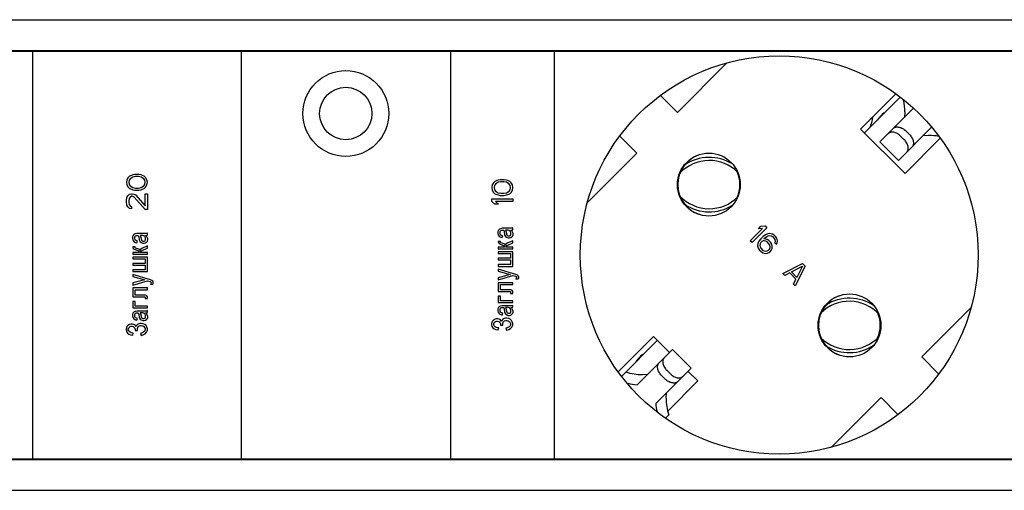
# Model space of a CAD drawing. Units: millimetres. Extents: x 0 to 841, y 0 to 594.
# Drawn here: x 527 to 559, y 419 to 434 of the extents above; entities that cross this region are included whole.
import ezdxf

# ---------------------------------------------------------------- set-up
doc = ezdxf.new("R2010")
doc.units = ezdxf.units.MM
doc.header["$LTSCALE"] = 46.255
doc.linetypes.add('HIDDEN', pattern=[0.2, 0.1, -0.1])
doc.layers.get('0').update_dxf_attribs({"linetype": 'CONTINUOUS'})
doc.layers.add('02___PRT_ALL_AXES', color=7, linetype='CONTINUOUS')
doc.layers.add('03___PRT_ALL_CURVES', color=7, linetype='CONTINUOUS')

msp = doc.modelspace()

# ---------------------------------------------------------------- linework, layer by layer
at = {"color": 7, "linetype": 'CONTINUOUS'}
for p, q in [((88.28898, 433.87611), (690.95565, 433.87611)), ((88.28898, 432.89278), (629.32231, 432.89278)), ((144.48898, 432.87611), (629.32231, 432.87611)), ((527.58898, 419.89278), (527.58898, 432.89278)), ((534.22231, 432.89278), (534.22231, 419.89278)), ((540.88898, 432.89278), (540.88898, 419.89278)), ((544.18898, 432.89278), (544.18898, 419.89278)), ((548.11474, 430.93005), (549.68704, 432.50235)), ((547.5765, 431.46829), (548.11474, 430.93005)), ((554.07194, 430.27615), (555.20453, 431.40873)), ((554.56085, 429.98724), (555.62404, 431.05043)), ((555.35467, 430.94643), (555.34812, 430.77451)), ((555.1501, 429.39798), (556.19756, 430.44544)), ((546.81838, 429.63369), (546.28013, 430.17193)), ((555.33867, 430.05795), (555.22082, 430.1758)), ((555.50366, 430.22294), (555.38581, 430.34079)), ((556.10929, 430.1918), (555.93738, 430.18525)), ((555.1501, 429.39798), (554.56085, 429.98724)), ((545.24607, 428.06138), (546.81838, 429.63369)), ((557.46522, 424.72418), (555.89291, 423.15187)), ((546.33969, 422.5439), (547.47228, 423.67648)), ((546.83699, 422.26338), (547.96119, 423.38758)), ((548.55044, 422.79832), (547.96119, 423.38758)), ((555.89291, 423.15187), (556.43116, 422.61363)), ((547.002, 422.59376), (547.17391, 422.60031)), ((547.42624, 421.67412), (548.55044, 422.79832)), ((547.89048, 422.60976), (547.77262, 422.72761)), ((547.72548, 422.44477), (547.60763, 422.56262)), ((547.75662, 421.83913), (547.76317, 422.01105)), ((554.59655, 421.85551), (553.02425, 420.28321)), ((555.13479, 421.31727), (554.59655, 421.85551)), ((547.84318, 421.31324), (547.73589, 421.20596)), ((88.28898, 419.89278), (629.32231, 419.89278)), ((144.48898, 419.90945), (629.32231, 419.90945)), ((88.28898, 418.90945), (690.95565, 418.90945))]:
    msp.add_line(p, q, dxfattribs=at)
for centre, radius, start, end in [((553.02231, 430.97611), 1.33333, 335.938286, 351.645927), ((549.12791, 428.11112), 1.3875, 57.96152, 124.048811), ((549.12791, 428.11112), 1.2875, 44.987732, 136.502956), ((549.10565, 428.62611), 1, 336.228076, 24.962394), ((549.12791, 429.15279), 1.2875, 223.497079, 315.012306), ((549.12791, 429.15279), 1.3875, 235.951343, 302.038656), ((553.58896, 423.6326), 1.28751, 42.783794, 134.99808), ((553.58896, 423.6326), 1.38751, 55.206243, 122.663617), ((553.57231, 424.15945), 1, 336.060477, 22.790698), ((553.589, 424.6743), 1.28751, 225.022109, 317.209492), ((553.589, 424.6743), 1.38751, 237.358088, 304.761357)]:
    msp.add_arc(centre, radius, start, end, dxfattribs=at)
for centre, major_axis, start_param, end_param in [((554.0223, 430.99719), (0.94281, -0.94281), 0.74731764, 1.02429776), ((556.16006, 428.85944), (0.94281, 0.94281), 0.57448448, 0.82347869), ((546.95124, 423.92612), (-0.94281, 0.94281), -4.29134414, -3.88891029), ((546.95124, 423.92612), (1.17851, 1.17851), -2.60681179, -2.42479811), ((549.08899, 421.78837), (1.17851, 1.17851), 2.42479811, 2.58463502), ((549.08899, 421.78837), (-0.94281, 0.94281), 0.74731764, 1.14975148)]:
    msp.add_ellipse(centre, major_axis=major_axis, ratio=1, start_param=start_param, end_param=end_param, dxfattribs=at)
for points, knots in [([(554.99845, 430.42484), (555.00743, 430.43382), (555.02994, 430.44948), (555.07111, 430.46289), (555.11921, 430.46685), (555.19266, 430.45868), (555.28828, 430.42208), (555.35532, 430.37128), (555.38581, 430.34079)], [0, 0, 0, 0, 0.08855012, 0.18724532, 0.29851386, 0.42233525, 0.69962282, 1, 1, 1, 1]), ([(555.22082, 430.1758), (555.19037, 430.20625), (555.12339, 430.25705), (555.02763, 430.29356), (554.95383, 430.30136), (554.90511, 430.29691), (554.86307, 430.2827), (554.83999, 430.26638), (554.83063, 430.25702)], [0, 0, 0, 0, 0.29771187, 0.57291534, 0.696399, 0.80819249, 0.90855456, 1, 1, 1, 1]), ([(555.50366, 430.22294), (555.53414, 430.19246), (555.58494, 430.12542), (555.62154, 430.02979), (555.62972, 429.95635), (555.62575, 429.90824), (555.61235, 429.86707), (555.59669, 429.84457), (555.5877, 429.83558)], [0, 0, 0, 0, 0.30037718, 0.57766475, 0.70148614, 0.81275468, 0.91144988, 1, 1, 1, 1]), ([(555.41989, 429.66777), (555.42924, 429.67712), (555.44557, 429.70021), (555.45978, 429.74225), (555.46423, 429.79097), (555.45643, 429.86477), (555.41991, 429.96052), (555.36911, 430.0275), (555.33867, 430.05795)], [0, 0, 0, 0, 0.09144544, 0.19180751, 0.303601, 0.42708466, 0.70228813, 1, 1, 1, 1]), ([(547.60763, 422.56262), (547.57715, 422.5931), (547.52635, 422.66014), (547.48975, 422.75577), (547.48157, 422.82921), (547.48554, 422.87732), (547.49894, 422.91849), (547.5146, 422.94099), (547.52359, 422.94998)], [0, 0, 0, 0, 0.30037718, 0.57766475, 0.70148614, 0.81275468, 0.91144988, 1, 1, 1, 1]), ([(547.6914, 423.11779), (547.68205, 423.10844), (547.66572, 423.08535), (547.65151, 423.04331), (547.64706, 422.99459), (547.65486, 422.92079), (547.69138, 422.82504), (547.74218, 422.75806), (547.77262, 422.72761)], [0, 0, 0, 0, 0.09144544, 0.19180751, 0.303601, 0.42708466, 0.70228813, 1, 1, 1, 1]), ([(547.89048, 422.60976), (547.92092, 422.57931), (547.9879, 422.52851), (548.08366, 422.492), (548.15746, 422.48419), (548.20618, 422.48865), (548.24822, 422.50286), (548.2713, 422.51918), (548.28066, 422.52854)], [0, 0, 0, 0, 0.29771187, 0.57291534, 0.696399, 0.80819249, 0.90855456, 1, 1, 1, 1]), ([(548.11284, 422.36072), (548.10386, 422.35174), (548.08135, 422.33608), (548.04019, 422.32267), (547.99208, 422.31871), (547.91863, 422.32688), (547.82301, 422.36348), (547.75597, 422.41428), (547.72548, 422.44477)], [0, 0, 0, 0, 0.08855012, 0.18724532, 0.29851386, 0.42233525, 0.69962282, 1, 1, 1, 1])]:
    msp.add_open_spline(points, degree=3, knots=knots, dxfattribs=at)
at = {"layer": '02___PRT_ALL_AXES', "color": 7, "linetype": 'CONTINUOUS'}
for p, q in [((553.94837, 430.39972), (555.0707, 431.52205)), ((555.36258, 428.9855), (553.94837, 430.39972)), ((556.48492, 430.10784), (555.36258, 428.9855)), ((546.22637, 422.67772), (547.34871, 423.80006)), ((547.34871, 423.80006), (547.86119, 423.28758)), ((548.45044, 422.69832), (548.76292, 422.38584)), ((548.76292, 422.38584), (547.80577, 421.42869))]:
    msp.add_line(p, q, dxfattribs=at)
for centre, radius in [((551.35565, 426.39278), 6.33333), ((537.55565, 430.89278), 1.36667), ((537.55565, 430.89278), 0.83333), ((549.11647, 428.63195), 1), ((553.59482, 424.15361), 1)]:
    msp.add_circle(centre, radius, dxfattribs=at)
for centre, radius, start, end in [((555.18093, 430.23473), 0.83333, 125.163392, 147.434205), ((549.12791, 428.63195), 1, 110.158826, 249.841174), ((553.60625, 424.15361), 1, 110.158826, 249.841174), ((547.49703, 422.55083), 0.83333, 125.163392, 147.434205)]:
    msp.add_arc(centre, radius, start, end, dxfattribs=at)
at = {"layer": '03___PRT_ALL_CURVES', "color": 8, "linetype": 'HIDDEN'}
for p, q in [((530.6716, 428.89843), (530.62905, 428.85676)), ((530.72834, 428.92621), (530.6716, 428.89843)), ((530.77089, 428.87065), (530.68579, 428.8151)), ((530.77089, 428.9401), (530.72834, 428.92621)), ((530.84182, 428.95399), (530.77089, 428.9401)), ((530.856, 428.88454), (530.77089, 428.87065)), ((530.96948, 428.95399), (530.84182, 428.95399)), ((530.95529, 428.88454), (530.856, 428.88454)), ((531.0404, 428.87065), (530.95529, 428.88454)), ((531.0404, 428.9401), (530.96948, 428.95399)), ((531.08295, 428.92621), (531.0404, 428.9401)), ((531.1255, 428.8151), (531.0404, 428.87065)), ((531.13969, 428.89843), (531.08295, 428.92621)), ((531.18224, 428.85676), (531.13969, 428.89843)), ((530.5865, 428.78732), (530.57231, 428.70399)), ((530.57231, 428.70399), (530.5865, 428.62065)), ((530.62905, 428.85676), (530.5865, 428.78732)), ((530.5865, 428.62065), (530.62905, 428.55121)), ((530.65742, 428.77343), (530.64323, 428.70399)), ((530.64323, 428.70399), (530.65742, 428.63454)), ((530.68579, 428.8151), (530.65742, 428.77343)), ((530.65742, 428.63454), (530.68579, 428.59287)), ((530.68579, 428.59287), (530.77089, 428.53732)), ((531.0404, 428.53732), (531.1255, 428.59287)), ((531.15387, 428.77343), (531.1255, 428.8151)), ((531.1255, 428.59287), (531.15387, 428.63454)), ((531.16806, 428.70399), (531.15387, 428.77343)), ((531.15387, 428.63454), (531.16806, 428.70399)), ((531.22479, 428.78732), (531.18224, 428.85676)), ((531.18224, 428.55121), (531.22479, 428.62065)), ((531.23898, 428.70399), (531.22479, 428.78732)), ((531.22479, 428.62065), (531.23898, 428.70399)), ((542.21983, 428.62065), (542.20565, 428.53732)), ((542.26238, 428.6901), (542.21983, 428.62065)), ((542.30494, 428.73176), (542.26238, 428.6901)), ((542.29075, 428.60676), (542.27657, 428.53732)), ((542.31912, 428.64843), (542.29075, 428.60676)), ((542.36167, 428.75954), (542.30494, 428.73176)), ((542.40423, 428.70399), (542.31912, 428.64843)), ((542.40423, 428.77343), (542.36167, 428.75954)), ((542.47515, 428.78732), (542.40423, 428.77343)), ((542.48933, 428.71787), (542.40423, 428.70399)), ((542.60281, 428.78732), (542.47515, 428.78732)), ((542.58862, 428.71787), (542.48933, 428.71787)), ((542.67373, 428.70399), (542.58862, 428.71787)), ((542.67373, 428.77343), (542.60281, 428.78732)), ((542.71628, 428.75954), (542.67373, 428.77343)), ((542.75884, 428.64843), (542.67373, 428.70399)), ((542.77302, 428.73176), (542.71628, 428.75954)), ((542.78721, 428.60676), (542.75884, 428.64843)), ((542.81557, 428.6901), (542.77302, 428.73176)), ((542.80139, 428.53732), (542.78721, 428.60676)), ((542.85813, 428.62065), (542.81557, 428.6901)), ((542.87231, 428.53732), (542.85813, 428.62065)), ((530.5865, 428.21787), (530.61487, 428.27343)), ((530.61487, 428.27343), (530.6716, 428.32899)), ((530.62905, 428.55121), (530.6716, 428.50954)), ((530.6716, 428.50954), (530.72834, 428.48176)), ((530.6716, 428.32899), (530.72834, 428.34287)), ((530.72834, 428.25954), (530.68579, 428.23176)), ((530.72834, 428.48176), (530.77089, 428.46787)), ((530.72834, 428.34287), (530.75671, 428.34287)), ((530.75671, 428.25954), (530.72834, 428.25954)), ((530.75671, 428.34287), (530.81345, 428.32899)), ((530.81345, 428.23176), (530.75671, 428.25954)), ((530.77089, 428.53732), (530.856, 428.52343)), ((530.77089, 428.46787), (530.84182, 428.45399)), ((530.81345, 428.32899), (530.856, 428.30121)), ((530.84182, 428.45399), (530.96948, 428.45399)), ((530.856, 428.52343), (530.95529, 428.52343)), ((530.856, 428.30121), (531.16806, 427.95399)), ((530.95529, 428.52343), (531.0404, 428.53732)), ((530.96948, 428.45399), (531.0404, 428.46787)), ((531.0404, 428.46787), (531.08295, 428.48176)), ((531.08295, 428.48176), (531.13969, 428.50954)), ((531.13969, 428.50954), (531.18224, 428.55121)), ((531.16806, 428.34287), (531.23898, 428.34287)), ((531.16806, 427.95399), (531.16806, 428.34287)), ((531.23898, 428.34287), (531.23898, 427.84287)), ((542.20565, 428.53732), (542.21983, 428.45399)), ((542.21983, 428.45399), (542.26238, 428.38454)), ((542.26238, 428.38454), (542.30494, 428.34287)), ((542.27657, 428.53732), (542.29075, 428.46787)), ((542.29075, 428.46787), (542.31912, 428.42621)), ((542.30494, 428.34287), (542.36167, 428.3151)), ((542.31912, 428.42621), (542.40423, 428.37065)), ((542.36167, 428.3151), (542.40423, 428.30121)), ((542.40423, 428.37065), (542.48933, 428.35676)), ((542.40423, 428.30121), (542.47515, 428.28732)), ((542.47515, 428.28732), (542.60281, 428.28732)), ((542.48933, 428.35676), (542.58862, 428.35676)), ((542.58862, 428.35676), (542.67373, 428.37065)), ((542.60281, 428.28732), (542.67373, 428.30121)), ((542.67373, 428.37065), (542.75884, 428.42621)), ((542.67373, 428.30121), (542.71628, 428.3151)), ((542.71628, 428.3151), (542.77302, 428.34287)), ((542.75884, 428.42621), (542.78721, 428.46787)), ((542.77302, 428.34287), (542.81557, 428.38454)), ((542.78721, 428.46787), (542.80139, 428.53732)), ((542.81557, 428.38454), (542.85813, 428.45399)), ((542.85813, 428.45399), (542.87231, 428.53732)), ((530.57231, 428.13454), (530.5865, 428.21787)), ((530.57231, 428.07899), (530.57231, 428.13454)), ((530.5865, 427.98176), (530.57231, 428.07899)), ((530.61487, 427.92621), (530.5865, 427.98176)), ((530.65742, 428.1901), (530.64323, 428.12065)), ((530.64323, 428.12065), (530.64323, 428.0651)), ((530.64323, 428.0651), (530.65742, 427.99565)), ((530.68579, 428.23176), (530.65742, 428.1901)), ((530.65742, 427.99565), (530.68579, 427.95399)), ((530.68579, 427.95399), (530.72834, 427.92621)), ((531.16806, 427.84287), (530.81345, 428.23176)), ((542.20565, 428.17621), (542.87231, 428.17621)), ((542.20565, 428.09287), (542.20565, 428.17621)), ((542.30494, 428.00954), (542.20565, 428.09287)), ((542.41841, 428.00954), (542.30494, 428.00954)), ((542.87231, 428.09287), (542.31912, 428.09287)), ((542.31912, 428.09287), (542.41841, 428.00954)), ((542.87231, 428.17621), (542.87231, 428.09287)), ((530.6716, 427.87065), (530.61487, 427.92621)), ((530.72834, 427.85676), (530.6716, 427.87065)), ((530.72834, 427.92621), (530.72834, 427.85676)), ((531.23898, 427.84287), (531.16806, 427.84287)), ((550.69451, 427.22442), (550.77475, 427.30466)), ((550.77475, 427.30466), (550.90388, 427.31595)), ((550.90388, 427.31595), (550.96281, 427.25702)), ((530.77521, 427.00672), (530.76072, 426.96152)), ((530.8042, 427.04061), (530.77521, 427.00672)), ((530.81869, 427.05191), (530.8042, 427.04061)), ((530.84767, 427.06321), (530.81869, 427.05191)), ((530.83318, 426.96152), (530.84767, 426.99542)), ((530.90565, 427.07451), (530.84767, 427.06321)), ((530.84767, 426.99542), (530.86217, 427.00672)), ((530.86217, 427.00672), (530.89115, 427.01802)), ((530.89115, 427.01802), (530.94912, 427.01802)), ((531.1955, 427.07451), (530.90565, 427.07451)), ((530.94912, 427.01802), (530.96362, 426.96152)), ((531.09405, 427.01802), (531.00709, 427.01802)), ((531.00709, 427.01802), (531.02159, 426.98412)), ((531.12304, 427.00672), (531.09405, 427.01802)), ((531.16651, 426.97282), (531.12304, 427.00672)), ((531.18101, 427.01802), (531.20999, 427.01802)), ((531.20999, 426.99542), (531.18101, 427.01802)), ((531.23898, 427.08581), (531.1955, 427.07451)), ((531.20999, 427.01802), (531.23898, 427.02931)), ((531.22449, 426.97282), (531.20999, 426.99542)), ((531.23898, 427.02931), (531.23898, 427.08581)), ((542.40854, 427.17338), (542.39405, 427.12818)), ((542.39405, 427.12818), (542.39405, 427.08299)), ((542.39405, 427.08299), (542.40854, 427.03779)), ((542.43753, 427.20728), (542.40854, 427.17338)), ((542.40854, 427.03779), (542.43753, 426.99259)), ((542.45202, 427.21858), (542.43753, 427.20728)), ((542.43753, 426.99259), (542.46651, 426.96999)), ((542.48101, 427.22988), (542.45202, 427.21858)), ((542.46651, 427.12818), (542.48101, 427.16208)), ((542.46651, 427.07169), (542.46651, 427.12818)), ((542.48101, 427.03779), (542.46651, 427.07169)), ((542.53898, 427.24118), (542.48101, 427.22988)), ((542.48101, 427.16208), (542.4955, 427.17338)), ((542.4955, 427.02649), (542.48101, 427.03779)), ((542.4955, 427.17338), (542.52449, 427.18468)), ((542.55347, 427.00389), (542.4955, 427.02649)), ((542.52449, 427.18468), (542.58246, 427.18468)), ((542.82883, 427.24118), (542.53898, 427.24118)), ((542.53898, 426.94739), (542.55347, 427.00389)), ((542.58246, 427.18468), (542.59695, 427.12818)), ((542.59695, 427.12818), (542.61144, 427.03779)), ((542.61144, 427.03779), (542.64043, 426.98129)), ((542.72738, 427.18468), (542.64043, 427.18468)), ((542.64043, 427.18468), (542.65492, 427.15078)), ((542.65492, 427.15078), (542.68391, 427.03779)), ((542.68391, 427.03779), (542.6984, 427.01519)), ((542.6984, 427.01519), (542.72738, 427.00389)), ((542.75637, 427.17338), (542.72738, 427.18468)), ((542.72738, 427.00389), (542.77086, 427.00389)), ((542.79985, 427.13948), (542.75637, 427.17338)), ((542.77086, 427.00389), (542.79985, 427.01519)), ((542.81434, 427.09429), (542.79985, 427.13948)), ((542.79985, 427.01519), (542.81434, 427.04909)), ((542.81434, 427.18468), (542.84333, 427.18468)), ((542.84333, 427.16208), (542.81434, 427.18468)), ((542.81434, 427.04909), (542.81434, 427.09429)), ((542.87231, 427.25248), (542.82883, 427.24118)), ((542.84333, 427.18468), (542.87231, 427.19598)), ((542.85782, 427.13948), (542.84333, 427.16208)), ((542.84333, 426.96999), (542.87231, 427.00389)), ((542.8868, 427.07169), (542.85782, 427.13948)), ((542.87231, 427.19598), (542.87231, 427.25248)), ((542.87231, 427.00389), (542.8868, 427.03779)), ((542.8868, 427.03779), (542.8868, 427.07169)), ((550.43248, 426.84454), (550.82364, 427.23571)), ((550.96281, 427.25702), (550.4914, 426.78562)), ((550.82364, 427.23571), (550.69451, 427.22442)), ((550.92081, 427.03824), (550.84078, 426.97786)), ((550.9906, 427.06875), (550.92081, 427.03824)), ((550.95988, 426.97911), (550.99979, 426.99938)), ((551.06018, 427.07941), (550.9906, 427.06875)), ((550.99979, 426.99938), (551.04952, 427.00983)), ((551.04952, 427.00983), (551.09905, 427.00042)), ((551.13938, 427.06039), (551.06018, 427.07941)), ((551.09905, 427.00042), (551.13854, 426.98099)), ((551.19851, 427.02132), (551.13938, 427.06039)), ((551.23779, 426.98204), (551.19851, 427.02132)), ((530.76072, 426.96152), (530.76072, 426.91632)), ((530.76072, 426.91632), (530.77521, 426.87112)), ((530.77521, 426.87112), (530.8042, 426.82593)), ((530.8042, 426.82593), (530.83318, 426.80333)), ((530.83318, 426.90502), (530.83318, 426.96152)), ((530.84767, 426.87112), (530.83318, 426.90502)), ((530.83318, 426.80333), (530.86217, 426.79203)), ((530.86217, 426.85982), (530.84767, 426.87112)), ((530.92014, 426.83722), (530.86217, 426.85982)), ((530.86217, 426.79203), (530.90565, 426.78073)), ((530.90565, 426.78073), (530.92014, 426.83722)), ((530.96362, 426.96152), (530.97811, 426.87112)), ((530.97811, 426.87112), (531.00709, 426.81463)), ((531.00709, 426.81463), (531.03608, 426.79203)), ((531.02159, 426.98412), (531.05057, 426.87112)), ((531.03608, 426.79203), (531.09405, 426.76943)), ((531.05057, 426.87112), (531.06507, 426.84852)), ((531.06507, 426.84852), (531.09405, 426.83722)), ((531.23898, 426.67903), (531.06507, 426.59994)), ((531.09405, 426.83722), (531.13753, 426.83722)), ((531.09405, 426.76943), (531.13753, 426.76943)), ((531.13753, 426.83722), (531.16651, 426.84852)), ((531.13753, 426.76943), (531.18101, 426.78073)), ((531.18101, 426.92762), (531.16651, 426.97282)), ((531.16651, 426.84852), (531.18101, 426.88242)), ((531.18101, 426.88242), (531.18101, 426.92762)), ((531.18101, 426.78073), (531.20999, 426.80333)), ((531.20999, 426.80333), (531.23898, 426.83722)), ((531.25347, 426.90502), (531.22449, 426.97282)), ((531.23898, 426.83722), (531.25347, 426.87112)), ((531.23898, 426.61124), (531.23898, 426.67903)), ((531.25347, 426.87112), (531.25347, 426.90502)), ((542.48101, 426.8231), (542.40854, 426.8231)), ((542.40854, 426.8231), (542.40854, 426.8005)), ((542.40854, 426.8005), (542.42304, 426.7666)), ((542.42304, 426.7666), (542.45202, 426.744)), ((542.45202, 426.744), (542.59695, 426.68751)), ((542.46651, 426.96999), (542.4955, 426.95869)), ((542.48101, 426.7892), (542.48101, 426.8231)), ((542.4955, 426.7779), (542.48101, 426.7892)), ((542.4955, 426.95869), (542.53898, 426.94739)), ((542.53898, 426.7666), (542.4955, 426.7779)), ((542.59695, 426.744), (542.53898, 426.7666)), ((542.62594, 426.72141), (542.59695, 426.744)), ((542.59695, 426.68751), (542.61144, 426.66491)), ((542.64043, 426.69881), (542.62594, 426.72141)), ((542.64043, 426.98129), (542.66941, 426.95869)), ((542.65492, 426.7327), (542.64043, 426.71011)), ((542.64043, 426.71011), (542.64043, 426.69881)), ((542.6984, 426.7666), (542.65492, 426.7327)), ((542.65492, 426.65361), (542.66941, 426.67621)), ((542.66941, 426.95869), (542.72738, 426.93609)), ((542.66941, 426.67621), (542.6984, 426.69881)), ((542.87231, 426.8457), (542.6984, 426.7666)), ((542.6984, 426.69881), (542.87231, 426.7779)), ((542.72738, 426.93609), (542.77086, 426.93609)), ((542.77086, 426.93609), (542.81434, 426.94739)), ((542.81434, 426.94739), (542.84333, 426.96999)), ((542.87231, 426.7779), (542.87231, 426.8457)), ((550.4914, 426.78562), (550.43248, 426.84454)), ((550.67967, 426.75783), (550.66902, 426.68824)), ((550.66902, 426.68824), (550.68803, 426.60905)), ((550.71018, 426.82762), (550.67967, 426.75783)), ((550.77057, 426.90765), (550.71018, 426.82762)), ((550.74905, 426.74863), (550.7386, 426.6989)), ((550.7386, 426.6989), (550.748, 426.64938)), ((550.76931, 426.78854), (550.74905, 426.74863)), ((550.7994, 426.81863), (550.76931, 426.78854)), ((550.84078, 426.97786), (550.77057, 426.90765)), ((550.83932, 426.8389), (550.7994, 426.81863)), ((550.87902, 426.83932), (550.83932, 426.8389)), ((550.86982, 426.90869), (550.88988, 426.92875)), ((550.96887, 426.88989), (550.86982, 426.90869)), ((550.92854, 426.82992), (550.87902, 426.83932)), ((550.88988, 426.92875), (550.95988, 426.97911)), ((550.96803, 426.81048), (550.92854, 426.82992)), ((551.03678, 426.74174), (550.96803, 426.81048)), ((551.028, 426.85081), (550.96887, 426.88989)), ((551.07711, 426.80171), (551.028, 426.85081)), ((551.05621, 426.70224), (551.03678, 426.74174)), ((551.06561, 426.65272), (551.05621, 426.70224)), ((551.11618, 426.74257), (551.07711, 426.80171)), ((551.1352, 426.66338), (551.11618, 426.74257)), ((551.13854, 426.98099), (551.19747, 426.92207)), ((551.19747, 426.92207), (551.2169, 426.88257)), ((551.2263, 426.83305), (551.21585, 426.78332)), ((551.21585, 426.78332), (551.26496, 426.73421)), ((551.2169, 426.88257), (551.2263, 426.83305)), ((551.27687, 426.9229), (551.23779, 426.98204)), ((551.26496, 426.73421), (551.28523, 426.77412)), ((551.29588, 426.84371), (551.27687, 426.9229)), ((551.28523, 426.77412), (551.29588, 426.84371)), ((530.84767, 426.65643), (530.77521, 426.65643)), ((530.77521, 426.65643), (530.77521, 426.63383)), ((530.77521, 426.63383), (530.7897, 426.59994)), ((530.97811, 426.47564), (530.77521, 426.47564)), ((530.77521, 426.47564), (530.77521, 426.41915)), ((530.77521, 426.41915), (531.23898, 426.41915)), ((530.7897, 426.59994), (530.81869, 426.57734)), ((530.81869, 426.57734), (530.96362, 426.52084)), ((530.84767, 426.62253), (530.84767, 426.65643)), ((530.86217, 426.61124), (530.84767, 426.62253)), ((530.90565, 426.59994), (530.86217, 426.61124)), ((530.96362, 426.57734), (530.90565, 426.59994)), ((530.9926, 426.55474), (530.96362, 426.57734)), ((530.96362, 426.52084), (530.97811, 426.49824)), ((530.97811, 426.49824), (530.97811, 426.47564)), ((531.00709, 426.53214), (530.9926, 426.55474)), ((531.02159, 426.56604), (531.00709, 426.54344)), ((531.00709, 426.54344), (531.00709, 426.53214)), ((531.06507, 426.59994), (531.02159, 426.56604)), ((531.02159, 426.48694), (531.03608, 426.50954)), ((531.02159, 426.47564), (531.02159, 426.48694)), ((531.23898, 426.47564), (531.02159, 426.47564)), ((531.03608, 426.50954), (531.06507, 426.53214)), ((531.06507, 426.53214), (531.23898, 426.61124)), ((531.23898, 426.41915), (531.23898, 426.47564)), ((542.61144, 426.64231), (542.40854, 426.64231)), ((542.40854, 426.64231), (542.40854, 426.58581)), ((542.40854, 426.58581), (542.87231, 426.58581)), ((542.87231, 426.49542), (542.40854, 426.49542)), ((542.40854, 426.49542), (542.40854, 426.43892)), ((542.40854, 426.43892), (542.79985, 426.43892)), ((542.61144, 426.66491), (542.61144, 426.64231)), ((542.65492, 426.64231), (542.65492, 426.65361)), ((542.87231, 426.64231), (542.65492, 426.64231)), ((542.79985, 426.43892), (542.79985, 426.29203)), ((542.87231, 426.58581), (542.87231, 426.64231)), ((542.87231, 426.03214), (542.87231, 426.49542)), ((550.68803, 426.60905), (550.72711, 426.54991)), ((550.72711, 426.54991), (550.77621, 426.50081)), ((550.748, 426.64938), (550.76743, 426.60989)), ((550.76743, 426.60989), (550.83618, 426.54114)), ((550.77621, 426.50081), (550.83535, 426.46174)), ((550.83535, 426.46174), (550.91454, 426.44272)), ((550.83618, 426.54114), (550.87567, 426.52171)), ((550.87567, 426.52171), (550.9252, 426.5123)), ((550.91454, 426.44272), (550.98412, 426.45338)), ((550.9252, 426.5123), (550.97493, 426.52275)), ((550.97493, 426.52275), (551.01484, 426.54302)), ((550.98412, 426.45338), (551.05391, 426.48388)), ((551.01484, 426.54302), (551.04493, 426.57311)), ((551.04493, 426.57311), (551.0652, 426.61302)), ((551.05391, 426.48388), (551.10406, 426.53403)), ((551.0652, 426.61302), (551.06561, 426.65272)), ((551.10406, 426.53403), (551.13457, 426.60383)), ((551.13457, 426.60383), (551.1352, 426.66338)), ((531.23898, 426.32875), (530.77521, 426.32875)), ((530.77521, 426.32875), (530.77521, 426.27225)), ((530.77521, 426.27225), (531.16651, 426.27225)), ((531.16651, 426.12536), (530.77521, 426.12536)), ((530.77521, 426.12536), (530.77521, 426.06886)), ((530.77521, 426.06886), (531.16651, 426.06886)), ((531.16651, 426.27225), (531.16651, 426.12536)), ((531.16651, 426.06886), (531.16651, 425.92197)), ((531.23898, 425.86547), (531.23898, 426.32875)), ((542.79985, 426.29203), (542.40854, 426.29203)), ((542.40854, 426.29203), (542.40854, 426.23553)), ((542.40854, 426.23553), (542.79985, 426.23553)), ((542.79985, 426.08864), (542.40854, 426.08864)), ((542.40854, 426.08864), (542.40854, 426.03214)), ((542.79985, 426.23553), (542.79985, 426.08864)), ((551.4735, 425.80352), (552.10204, 426.11779)), ((552.10204, 426.11779), (552.1806, 426.03923)), ((531.16651, 425.92197), (530.77521, 425.92197)), ((530.77521, 425.92197), (530.77521, 425.86547)), ((530.77521, 425.86547), (531.23898, 425.86547)), ((531.34043, 425.60559), (530.77521, 425.77508)), ((530.77521, 425.77508), (530.77521, 425.70728)), ((542.40854, 426.03214), (542.87231, 426.03214)), ((542.97376, 425.77225), (542.40854, 425.94174)), ((542.40854, 425.94174), (542.40854, 425.87395)), ((542.40854, 425.87395), (542.78536, 425.77225)), ((542.78536, 425.77225), (542.40854, 425.67056)), ((542.40854, 425.60276), (542.87231, 425.73835)), ((542.87231, 425.73835), (542.95927, 425.71576)), ((543.01724, 425.74965), (542.97376, 425.77225)), ((543.04622, 425.72705), (543.01724, 425.74965)), ((551.53242, 425.7446), (551.4735, 425.80352)), ((551.69206, 425.82567), (551.53242, 425.7446)), ((551.88848, 425.62926), (551.69206, 425.82567)), ((551.742, 425.85597), (552.1012, 426.03839)), ((551.91878, 425.6792), (551.742, 425.85597)), ((552.1806, 426.03923), (551.86633, 425.41069)), ((552.1012, 426.03839), (551.91878, 425.6792)), ((530.77521, 425.70728), (531.15202, 425.60559)), ((531.15202, 425.60559), (530.77521, 425.50389)), ((530.77521, 425.43609), (531.23898, 425.57169)), ((530.77521, 425.50389), (530.77521, 425.43609)), ((531.23898, 425.57169), (531.32594, 425.54909)), ((531.32594, 425.54909), (531.34043, 425.53779)), ((531.38391, 425.58299), (531.34043, 425.60559)), ((531.34043, 425.53779), (531.35492, 425.51519)), ((531.35492, 425.49259), (531.34043, 425.45869)), ((531.34043, 425.45869), (531.41289, 425.46999)), ((531.35492, 425.51519), (531.35492, 425.49259)), ((531.41289, 425.56039), (531.38391, 425.58299)), ((531.42738, 425.52649), (531.41289, 425.56039)), ((531.41289, 425.46999), (531.42738, 425.49259)), ((531.42738, 425.49259), (531.42738, 425.52649)), ((542.40854, 425.67056), (542.40854, 425.60276)), ((542.87231, 425.51237), (542.40854, 425.51237)), ((542.40854, 425.51237), (542.40854, 425.22988)), ((542.48101, 425.45587), (542.87231, 425.45587)), ((542.48101, 425.28638), (542.48101, 425.45587)), ((542.87231, 425.45587), (542.87231, 425.51237)), ((542.95927, 425.71576), (542.97376, 425.70446)), ((542.97376, 425.70446), (542.98825, 425.68186)), ((542.98825, 425.65926), (542.97376, 425.62536)), ((542.97376, 425.62536), (543.04622, 425.63666)), ((542.98825, 425.68186), (542.98825, 425.65926)), ((543.06072, 425.69316), (543.04622, 425.72705)), ((543.04622, 425.63666), (543.06072, 425.65926)), ((543.06072, 425.65926), (543.06072, 425.69316)), ((551.80741, 425.46961), (551.88848, 425.62926)), ((551.86633, 425.41069), (551.80741, 425.46961)), ((531.23898, 425.3457), (530.77521, 425.3457)), ((530.77521, 425.3457), (530.77521, 425.06321)), ((530.84767, 425.2892), (531.23898, 425.2892)), ((530.84767, 425.11971), (530.84767, 425.2892)), ((531.18101, 425.11971), (530.84767, 425.11971)), ((531.20999, 425.10841), (531.18101, 425.11971)), ((531.22449, 425.09711), (531.20999, 425.10841)), ((531.23898, 425.2892), (531.23898, 425.3457)), ((542.40854, 425.22988), (542.78536, 425.22988)), ((542.81434, 425.28638), (542.48101, 425.28638)), ((542.78536, 425.22988), (542.79985, 425.21858)), ((542.79985, 425.21858), (542.79985, 425.17338)), ((542.79985, 425.17338), (542.87231, 425.17338)), ((542.84333, 425.27508), (542.81434, 425.28638)), ((542.85782, 425.26378), (542.84333, 425.27508)), ((542.87231, 425.22988), (542.85782, 425.26378)), ((542.87231, 425.17338), (542.87231, 425.22988)), ((530.77521, 425.06321), (531.15202, 425.06321)), ((530.84767, 424.91632), (530.77521, 424.91632)), ((530.77521, 424.91632), (530.77521, 424.71293)), ((530.84767, 424.76943), (530.84767, 424.91632)), ((531.15202, 425.06321), (531.16651, 425.05191)), ((531.16651, 425.05191), (531.16651, 425.00672)), ((531.16651, 425.00672), (531.23898, 425.00672)), ((531.23898, 425.06321), (531.22449, 425.09711)), ((531.23898, 425.00672), (531.23898, 425.06321)), ((542.48101, 425.08299), (542.40854, 425.08299)), ((542.40854, 425.08299), (542.40854, 424.8796)), ((542.40854, 424.8796), (542.87231, 424.8796)), ((542.48101, 424.93609), (542.48101, 425.08299)), ((542.87231, 424.93609), (542.48101, 424.93609)), ((542.87231, 424.8796), (542.87231, 424.93609)), ((530.77521, 424.54344), (530.76072, 424.49824)), ((530.76072, 424.49824), (530.76072, 424.45304)), ((530.77521, 424.71293), (531.23898, 424.71293)), ((530.8042, 424.57734), (530.77521, 424.54344)), ((530.81869, 424.58864), (530.8042, 424.57734)), ((530.84767, 424.59994), (530.81869, 424.58864)), ((530.83318, 424.49824), (530.84767, 424.53214)), ((530.83318, 424.44174), (530.83318, 424.49824)), ((531.23898, 424.76943), (530.84767, 424.76943)), ((530.90565, 424.61124), (530.84767, 424.59994)), ((530.84767, 424.53214), (530.86217, 424.54344)), ((530.86217, 424.54344), (530.89115, 424.55474)), ((530.89115, 424.55474), (530.94912, 424.55474)), ((531.1955, 424.61124), (530.90565, 424.61124)), ((530.94912, 424.55474), (530.96362, 424.49824)), ((530.96362, 424.49824), (530.97811, 424.40785)), ((531.09405, 424.55474), (531.00709, 424.55474)), ((531.00709, 424.55474), (531.02159, 424.52084)), ((531.02159, 424.52084), (531.05057, 424.40785)), ((531.12304, 424.54344), (531.09405, 424.55474)), ((531.16651, 424.50954), (531.12304, 424.54344)), ((531.18101, 424.46434), (531.16651, 424.50954)), ((531.18101, 424.55474), (531.20999, 424.55474)), ((531.20999, 424.53214), (531.18101, 424.55474)), ((531.23898, 424.62254), (531.1955, 424.61124)), ((531.20999, 424.55474), (531.23898, 424.56604)), ((531.22449, 424.50954), (531.20999, 424.53214)), ((531.25347, 424.44174), (531.22449, 424.50954)), ((531.23898, 424.71293), (531.23898, 424.76943)), ((531.23898, 424.56604), (531.23898, 424.62254)), ((542.40854, 424.71011), (542.39405, 424.66491)), ((542.39405, 424.66491), (542.39405, 424.61971)), ((542.39405, 424.61971), (542.40854, 424.57451)), ((542.43753, 424.744), (542.40854, 424.71011)), ((542.40854, 424.57451), (542.43753, 424.52931)), ((542.45202, 424.7553), (542.43753, 424.744)), ((542.43753, 424.52931), (542.46651, 424.50672)), ((542.48101, 424.7666), (542.45202, 424.7553)), ((542.46651, 424.66491), (542.48101, 424.69881)), ((542.46651, 424.60841), (542.46651, 424.66491)), ((542.48101, 424.57451), (542.46651, 424.60841)), ((542.46651, 424.50672), (542.4955, 424.49542)), ((542.53898, 424.7779), (542.48101, 424.7666)), ((542.48101, 424.69881), (542.4955, 424.71011)), ((542.4955, 424.56321), (542.48101, 424.57451)), ((542.4955, 424.71011), (542.52449, 424.72141)), ((542.55347, 424.54061), (542.4955, 424.56321)), ((542.4955, 424.49542), (542.53898, 424.48412)), ((542.52449, 424.72141), (542.58246, 424.72141)), ((542.82883, 424.7779), (542.53898, 424.7779)), ((542.53898, 424.48412), (542.55347, 424.54061)), ((542.58246, 424.72141), (542.59695, 424.66491)), ((542.59695, 424.66491), (542.61144, 424.57451)), ((542.61144, 424.57451), (542.64043, 424.51802)), ((542.72738, 424.72141), (542.64043, 424.72141)), ((542.64043, 424.72141), (542.65492, 424.68751)), ((542.64043, 424.51802), (542.66941, 424.49542)), ((542.65492, 424.68751), (542.68391, 424.57451)), ((542.66941, 424.49542), (542.72738, 424.47282)), ((542.68391, 424.57451), (542.6984, 424.55191)), ((542.6984, 424.55191), (542.72738, 424.54061)), ((542.75637, 424.71011), (542.72738, 424.72141)), ((542.72738, 424.54061), (542.77086, 424.54061)), ((542.79985, 424.67621), (542.75637, 424.71011)), ((542.77086, 424.54061), (542.79985, 424.55191)), ((542.77086, 424.47282), (542.81434, 424.48412)), ((542.81434, 424.63101), (542.79985, 424.67621)), ((542.79985, 424.55191), (542.81434, 424.58581)), ((542.81434, 424.72141), (542.84333, 424.72141)), ((542.84333, 424.69881), (542.81434, 424.72141)), ((542.81434, 424.58581), (542.81434, 424.63101)), ((542.81434, 424.48412), (542.84333, 424.50672)), ((542.87231, 424.7892), (542.82883, 424.7779)), ((542.84333, 424.72141), (542.87231, 424.7327)), ((542.85782, 424.67621), (542.84333, 424.69881)), ((542.84333, 424.50672), (542.87231, 424.54061)), ((542.8868, 424.60841), (542.85782, 424.67621)), ((542.87231, 424.7327), (542.87231, 424.7892)), ((542.87231, 424.54061), (542.8868, 424.57451)), ((542.8868, 424.57451), (542.8868, 424.60841)), ((530.67376, 424.18186), (530.61579, 424.14796)), ((530.71724, 424.19316), (530.67376, 424.18186)), ((530.76072, 424.19316), (530.71724, 424.19316)), ((530.76072, 424.45304), (530.77521, 424.40785)), ((530.8042, 424.18186), (530.76072, 424.19316)), ((530.77521, 424.40785), (530.8042, 424.36265)), ((530.8042, 424.36265), (530.83318, 424.34005)), ((530.83318, 424.17056), (530.8042, 424.18186)), ((530.84767, 424.40785), (530.83318, 424.44174)), ((530.83318, 424.34005), (530.86217, 424.32875)), ((530.86217, 424.14796), (530.83318, 424.17056)), ((530.86217, 424.39655), (530.84767, 424.40785)), ((530.92014, 424.37395), (530.86217, 424.39655)), ((530.86217, 424.32875), (530.90565, 424.31745)), ((530.92014, 424.18186), (530.89115, 424.14796)), ((530.90565, 424.31745), (530.92014, 424.37395)), ((530.93463, 424.19316), (530.92014, 424.18186)), ((530.96362, 424.20446), (530.93463, 424.19316)), ((531.00709, 424.21576), (530.96362, 424.20446)), ((530.97811, 424.40785), (531.00709, 424.35135)), ((531.00709, 424.35135), (531.03608, 424.32875)), ((531.05057, 424.21576), (531.00709, 424.21576)), ((531.03608, 424.32875), (531.09405, 424.30615)), ((531.05057, 424.40785), (531.06507, 424.38525)), ((531.10854, 424.20446), (531.05057, 424.21576)), ((531.06507, 424.38525), (531.09405, 424.37395)), ((531.09405, 424.37395), (531.13753, 424.37395)), ((531.09405, 424.30615), (531.13753, 424.30615)), ((531.15202, 424.18186), (531.10854, 424.20446)), ((531.13753, 424.37395), (531.16651, 424.38525)), ((531.13753, 424.30615), (531.18101, 424.31745)), ((531.1955, 424.14796), (531.15202, 424.18186)), ((531.16651, 424.38525), (531.18101, 424.41915)), ((531.18101, 424.41915), (531.18101, 424.46434)), ((531.18101, 424.31745), (531.20999, 424.34005)), ((531.20999, 424.34005), (531.23898, 424.37395)), ((531.23898, 424.37395), (531.25347, 424.40785)), ((531.25347, 424.40785), (531.25347, 424.44174)), ((542.20565, 424.25813), (542.19115, 424.20163)), ((542.19115, 424.20163), (542.19115, 424.17903)), ((542.19115, 424.17903), (542.20565, 424.12254)), ((542.22014, 424.28073), (542.20565, 424.25813)), ((542.24912, 424.31463), (542.22014, 424.28073)), ((542.30709, 424.34852), (542.24912, 424.31463)), ((542.26362, 424.20163), (542.27811, 424.23553)), ((542.26362, 424.17903), (542.26362, 424.20163)), ((542.27811, 424.14513), (542.26362, 424.17903)), ((542.27811, 424.23553), (542.2926, 424.25813)), ((542.2926, 424.25813), (542.32159, 424.28073)), ((542.35057, 424.35982), (542.30709, 424.34852)), ((542.32159, 424.28073), (542.35057, 424.29203)), ((542.39405, 424.35982), (542.35057, 424.35982)), ((542.35057, 424.29203), (542.37956, 424.29203)), ((542.37956, 424.29203), (542.42304, 424.28073)), ((542.43753, 424.34852), (542.39405, 424.35982)), ((542.42304, 424.28073), (542.45202, 424.25813)), ((542.46651, 424.33722), (542.43753, 424.34852)), ((542.45202, 424.25813), (542.46651, 424.23553)), ((542.4955, 424.31463), (542.46651, 424.33722)), ((542.46651, 424.23553), (542.48101, 424.20163)), ((542.48101, 424.20163), (542.48101, 424.15643)), ((542.50999, 424.28073), (542.4955, 424.31463)), ((542.52449, 424.31463), (542.50999, 424.28073)), ((542.55347, 424.34852), (542.52449, 424.31463)), ((542.56796, 424.35982), (542.55347, 424.34852)), ((542.55347, 424.22423), (542.56796, 424.25813)), ((542.55347, 424.15643), (542.55347, 424.22423)), ((542.59695, 424.37112), (542.56796, 424.35982)), ((542.56796, 424.25813), (542.58246, 424.28073)), ((542.58246, 424.28073), (542.61144, 424.30333)), ((542.64043, 424.38242), (542.59695, 424.37112)), ((542.61144, 424.30333), (542.65492, 424.31463)), ((542.68391, 424.38242), (542.64043, 424.38242)), ((542.65492, 424.31463), (542.68391, 424.31463)), ((542.74188, 424.37112), (542.68391, 424.38242)), ((542.68391, 424.31463), (542.72738, 424.30333)), ((542.72738, 424.47282), (542.77086, 424.47282)), ((542.72738, 424.30333), (542.75637, 424.28073)), ((542.78536, 424.34852), (542.74188, 424.37112)), ((542.75637, 424.28073), (542.78536, 424.24683)), ((542.82883, 424.31463), (542.78536, 424.34852)), ((542.78536, 424.24683), (542.79985, 424.21293)), ((542.79985, 424.17903), (542.78536, 424.14513)), ((542.79985, 424.21293), (542.79985, 424.17903)), ((542.85782, 424.26943), (542.82883, 424.31463)), ((542.87231, 424.21293), (542.85782, 424.26943)), ((542.85782, 424.12254), (542.87231, 424.16773)), ((542.87231, 424.16773), (542.87231, 424.21293)), ((530.57231, 424.09146), (530.55782, 424.03496)), ((530.55782, 424.03496), (530.55782, 424.01237)), ((530.55782, 424.01237), (530.57231, 423.95587)), ((530.5868, 424.11406), (530.57231, 424.09146)), ((530.57231, 423.95587), (530.6013, 423.91067)), ((530.61579, 424.14796), (530.5868, 424.11406)), ((530.6013, 423.91067), (530.64478, 423.87677)), ((530.63028, 424.03496), (530.64478, 424.06886)), ((530.63028, 424.01237), (530.63028, 424.03496)), ((530.64478, 423.97847), (530.63028, 424.01237)), ((530.64478, 424.06886), (530.65927, 424.09146)), ((530.65927, 423.95587), (530.64478, 423.97847)), ((530.64478, 423.87677), (530.70275, 423.85417)), ((530.65927, 424.09146), (530.68825, 424.11406)), ((530.68825, 423.93327), (530.65927, 423.95587)), ((530.68825, 424.11406), (530.71724, 424.12536)), ((530.71724, 423.92197), (530.68825, 423.93327)), ((530.70275, 423.85417), (530.77521, 423.84287)), ((530.71724, 424.12536), (530.74622, 424.12536)), ((530.76072, 423.91067), (530.71724, 423.92197)), ((530.74622, 424.12536), (530.7897, 424.11406)), ((530.7897, 423.91067), (530.76072, 423.91067)), ((530.77521, 423.84287), (530.7897, 423.91067)), ((530.7897, 424.11406), (530.81869, 424.09146)), ((530.81869, 424.09146), (530.83318, 424.06886)), ((530.83318, 424.06886), (530.84767, 424.03496)), ((530.84767, 424.03496), (530.84767, 423.98977)), ((530.84767, 423.98977), (530.92014, 423.98977)), ((530.87666, 424.11406), (530.86217, 424.14796)), ((530.89115, 424.14796), (530.87666, 424.11406)), ((530.92014, 424.05756), (530.93463, 424.09146)), ((530.92014, 423.98977), (530.92014, 424.05756)), ((530.93463, 424.09146), (530.94912, 424.11406)), ((530.94912, 424.11406), (530.97811, 424.13666)), ((530.97811, 424.13666), (531.02159, 424.14796)), ((531.02159, 424.14796), (531.05057, 424.14796)), ((531.06507, 423.91067), (531.02159, 423.89937)), ((531.02159, 423.89937), (531.03608, 423.83157)), ((531.03608, 423.83157), (531.10854, 423.85417)), ((531.05057, 424.14796), (531.09405, 424.13666)), ((531.12304, 423.94457), (531.06507, 423.91067)), ((531.09405, 424.13666), (531.12304, 424.11406)), ((531.10854, 423.85417), (531.16651, 423.88807)), ((531.12304, 424.11406), (531.15202, 424.08016)), ((531.15202, 423.97847), (531.12304, 423.94457)), ((531.15202, 424.08016), (531.16651, 424.04626)), ((531.16651, 424.01237), (531.15202, 423.97847)), ((531.16651, 424.04626), (531.16651, 424.01237)), ((531.16651, 423.88807), (531.20999, 423.93327)), ((531.22449, 424.10276), (531.1955, 424.14796)), ((531.20999, 423.93327), (531.22449, 423.95587)), ((531.23898, 424.04626), (531.22449, 424.10276)), ((531.22449, 423.95587), (531.23898, 424.00107)), ((531.23898, 424.00107), (531.23898, 424.04626)), ((542.20565, 424.12254), (542.23463, 424.07734)), ((542.23463, 424.07734), (542.27811, 424.04344)), ((542.2926, 424.12254), (542.27811, 424.14513)), ((542.27811, 424.04344), (542.33608, 424.02084)), ((542.32159, 424.09994), (542.2926, 424.12254)), ((542.35057, 424.08864), (542.32159, 424.09994)), ((542.33608, 424.02084), (542.40854, 424.00954)), ((542.39405, 424.07734), (542.35057, 424.08864)), ((542.42304, 424.07734), (542.39405, 424.07734)), ((542.40854, 424.00954), (542.42304, 424.07734)), ((542.48101, 424.15643), (542.55347, 424.15643)), ((542.6984, 424.07734), (542.65492, 424.06604)), ((542.65492, 424.06604), (542.66941, 423.99824)), ((542.66941, 423.99824), (542.74188, 424.02084)), ((542.75637, 424.11124), (542.6984, 424.07734)), ((542.74188, 424.02084), (542.79985, 424.05474)), ((542.78536, 424.14513), (542.75637, 424.11124)), ((542.79985, 424.05474), (542.84333, 424.09994)), ((542.84333, 424.09994), (542.85782, 424.12254))]:
    msp.add_line(p, q, dxfattribs=at)

doc.saveas('drawing.dxf')
